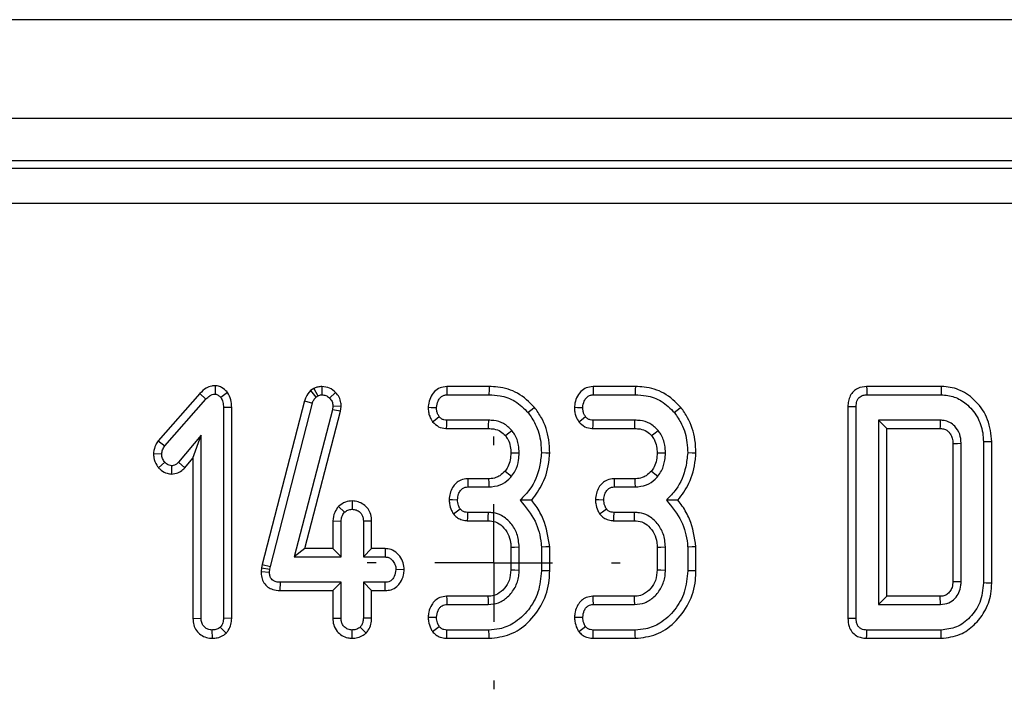
# Model space of a CAD drawing. Units: millimetres. Extents: x -117 to 664, y -32 to 370.
# Drawn here: x 216 to 227, y 182 to 189 of the extents above; entities that cross this region are included whole.
import ezdxf

# ---------------------------------------------------------------- set-up
doc = ezdxf.new("R2010")
doc.units = ezdxf.units.MM
doc.layers.add('FORMAT', color=7, linetype='Continuous')

# ---------------------------------------------------------------- blocks, each defined once
blk = doc.blocks.new('SW_CENTERMARKSYMBOL_21')
at = {"layer": 'FORMAT', "color": 0}
for p, q in [((0, 1.25), (0, 1.34375)), ((0, 0), (0, 0.625)), ((-1.25, 0), (-1.34375, 0)), ((0, 0), (-0.625, 0)), ((0, 0), (0, -0.625)), ((0, 0), (0.625, 0)), ((1.25, 0), (1.34375, 0)), ((0, -1.25), (0, -1.34375))]:
    blk.add_line(p, q, dxfattribs=at)

msp = doc.modelspace()

# ---------------------------------------------------------------- linework, layer by layer
at = {"color": 7, "linetype": 'Continuous', "lineweight": 25}
for p, q in [((283.840859, 189.066227), (34.090856, 189.066227)), ((283.840859, 188.016228), (34.090856, 188.016228)), ((258.586528, 187.566228), (159.713955, 187.566228)), ((159.793367, 187.486816), (258.507112, 187.486816)), ((258.507112, 187.113242), (159.793367, 187.113242)), ((218.506815, 185.174957), (218.50588, 185.086511)), ((219.640831, 185.166325), (219.64133, 185.078064)), ((221.416893, 185.166228), (220.967354, 185.166228)), ((222.97095, 185.166228), (222.521411, 185.166228)), ((226.219641, 185.166228), (225.428069, 185.166228)), ((218.344109, 185.091611), (217.902435, 184.589584)), ((218.344109, 185.091611), (218.408751, 185.031611)), ((218.638124, 185.103828), (218.568167, 185.049031)), ((219.556498, 185.145458), (219.519494, 185.122687)), ((219.519494, 185.122687), (219.57746, 185.054838)), ((219.556498, 185.145458), (219.598046, 185.067506)), ((219.57746, 185.054838), (219.598046, 185.067506)), ((219.786005, 185.104008), (219.722623, 185.042698)), ((220.969455, 185.078064), (221.415507, 185.078064)), ((222.523512, 185.078064), (222.969564, 185.078064)), ((225.429969, 185.078064), (226.218613, 185.078064)), ((217.972202, 184.535412), (218.408751, 185.031611)), ((219.454827, 185.012705), (219.007129, 183.273771)), ((219.092874, 183.253211), (219.539451, 184.987798)), ((219.454827, 185.012705), (219.539451, 184.987798)), ((219.757462, 184.956654), (219.752712, 184.919703)), ((219.845878, 184.952963), (219.757462, 184.956654)), ((219.839445, 184.90293), (219.845878, 184.952963)), ((225.22937, 184.953967), (225.317532, 184.952959)), ((225.22937, 184.953967), (225.22937, 182.702162)), ((225.317532, 182.70317), (225.317532, 184.952959)), ((218.682727, 184.945169), (218.594561, 184.943985)), ((218.594561, 184.943985), (218.594561, 182.702642)), ((218.682727, 182.700984), (218.682727, 184.945169)), ((219.752712, 184.919703), (219.34625, 183.355091)), ((219.460244, 183.443254), (219.839445, 184.90293)), ((219.839445, 184.90293), (219.752712, 184.919703)), ((221.412869, 184.807794), (220.96893, 184.807794)), ((222.966919, 184.807794), (222.522984, 184.807794)), ((226.212802, 184.807794), (225.554021, 184.807794)), ((225.554021, 184.807794), (225.554021, 182.848334)), ((225.642184, 184.719631), (225.554021, 184.807794)), ((218.358075, 184.648376), (218.117366, 184.361214)), ((218.269913, 184.405958), (218.358075, 184.648376)), ((218.358075, 182.702642), (218.358075, 184.648376)), ((220.965954, 184.719631), (221.411986, 184.719631)), ((222.520003, 184.719631), (222.96604, 184.719631)), ((225.642184, 182.936498), (225.642184, 184.719631)), ((225.642184, 184.719631), (226.210812, 184.719631)), ((217.902435, 184.589584), (217.972202, 184.535412)), ((226.344237, 184.561157), (226.344237, 183.095442)), ((226.4324, 183.093267), (226.4324, 184.562862)), ((226.668889, 184.57817), (226.668889, 183.077959)), ((226.757052, 183.076972), (226.757052, 184.579168)), ((217.851063, 184.453253), (217.939472, 184.449897)), ((217.905967, 184.303252), (217.972202, 184.361742)), ((218.045386, 184.235978), (218.045576, 184.324263)), ((218.183773, 184.303196), (218.117366, 184.361214)), ((218.183773, 184.303196), (218.269913, 184.405958)), ((218.269913, 184.405958), (218.269913, 182.701285)), ((221.41246, 184.186498), (221.190131, 184.186498)), ((222.966517, 184.186498), (222.744184, 184.186498)), ((221.192217, 184.098335), (221.413395, 184.098335)), ((222.74627, 184.098335), (222.967448, 184.098335)), ((219.963094, 183.950157), (219.962804, 183.861848)), ((219.815409, 183.890163), (219.879931, 183.82912)), ((221.409174, 183.828064), (221.190633, 183.828064)), ((222.963231, 183.828064), (222.74469, 183.828064)), ((219.756397, 183.737118), (219.844563, 183.735159)), ((219.756397, 183.737118), (219.756397, 183.443254)), ((219.844563, 183.355091), (219.844563, 183.735159)), ((220.169211, 183.736604), (220.081048, 183.735159)), ((220.081048, 183.735159), (220.081048, 183.355091)), ((220.169211, 183.443254), (220.169211, 183.736604)), ((221.188737, 183.7399), (221.406615, 183.7399)), ((222.742791, 183.7399), (222.960668, 183.7399)), ((219.460244, 183.443254), (219.34625, 183.355091)), ((219.756397, 183.443254), (219.460244, 183.443254)), ((219.756397, 183.443254), (219.844563, 183.355091)), ((220.169211, 183.443254), (220.081048, 183.355091)), ((220.314322, 183.443254), (220.169211, 183.443254)), ((220.314322, 183.443254), (220.311729, 183.355091)), ((221.648293, 183.458887), (221.648293, 183.217421)), ((221.736456, 183.215733), (221.736456, 183.460665)), ((221.972937, 183.459082), (221.972937, 183.207287)), ((222.061107, 183.206142), (222.061107, 183.462821)), ((223.202342, 183.458887), (223.202342, 183.217421)), ((223.290505, 183.215733), (223.290505, 183.460665)), ((223.526994, 183.459082), (223.526994, 183.207287)), ((223.615157, 183.206142), (223.615157, 183.462821)), ((219.34625, 183.355091), (219.844563, 183.355091)), ((220.081048, 183.355091), (220.311729, 183.355091)), ((218.999384, 183.238931), (218.99513, 183.198523)), ((218.99513, 183.198523), (219.083371, 183.194618)), ((219.007129, 183.273771), (218.999384, 183.238931)), ((218.999384, 183.238931), (219.086537, 183.224706)), ((219.007129, 183.273771), (219.092874, 183.253211)), ((219.083371, 183.194618), (219.086537, 183.224706)), ((219.086537, 183.224706), (219.092874, 183.253211)), ((220.5157, 183.217664), (220.427333, 183.219956)), ((219.198616, 182.996657), (219.199503, 183.084821)), ((219.844563, 183.084821), (219.199503, 183.084821)), ((219.756397, 182.996657), (219.844563, 183.084821)), ((219.844563, 182.704753), (219.844563, 183.084821)), ((220.311729, 183.084821), (220.081048, 183.084821)), ((220.081048, 183.084821), (220.081048, 182.704753)), ((220.169211, 182.996657), (220.081048, 183.084821)), ((220.313462, 182.996657), (220.311729, 183.084821)), ((219.198616, 182.996657), (219.756397, 182.996657)), ((219.756397, 182.996657), (219.756397, 182.703369)), ((220.169211, 182.996657), (220.313462, 182.996657)), ((220.169211, 182.703132), (220.169211, 182.996657)), ((221.404476, 182.936498), (220.965939, 182.936498)), ((222.95853, 182.936498), (222.519996, 182.936498)), ((225.642184, 182.936498), (225.554021, 182.848334)), ((226.210425, 182.936498), (225.642184, 182.936498)), ((226.212802, 182.848334), (226.210425, 182.936498)), ((220.967872, 182.848334), (221.407062, 182.848334)), ((222.521926, 182.848334), (222.961115, 182.848334)), ((225.554021, 182.848334), (226.212802, 182.848334)), ((218.269913, 182.701285), (218.358075, 182.702642)), ((218.682727, 182.700984), (218.594561, 182.702642)), ((219.756397, 182.703369), (219.844563, 182.704753)), ((220.169211, 182.703132), (220.081048, 182.704753)), ((225.22937, 182.702162), (225.317532, 182.70317)), ((218.476622, 182.489767), (218.47632, 182.578064)), ((218.623297, 182.545413), (218.56078, 182.608152)), ((219.9627, 182.48978), (219.962804, 182.578064)), ((220.109755, 182.545938), (220.047264, 182.60868)), ((221.415507, 182.578064), (220.969455, 182.578064)), ((222.969564, 182.578064), (222.523512, 182.578064)), ((226.218613, 182.578064), (225.429969, 182.578064)), ((220.967723, 182.4899), (221.417101, 182.4899)), ((222.521777, 182.4899), (222.971151, 182.4899)), ((225.428069, 182.4899), (226.219611, 182.4899))]:
    msp.add_line(p, q, dxfattribs=at)
at = {"color": 7, "linetype": 'Continuous', "lineweight": 25, "flags": 128}
for points in [[(220.967354, 185.166228), (220.968088, 185.135517), (220.969455, 185.078064)], [(221.416893, 185.166228), (221.41639, 185.134131), (221.415507, 185.078064)], [(222.521411, 185.166228), (222.522142, 185.135517), (222.523512, 185.078064)], [(222.97095, 185.166228), (222.970443, 185.134131), (222.969564, 185.078064)], [(225.428069, 185.166228), (225.428762, 185.134288), (225.429969, 185.078064)], [(226.219641, 185.166228), (226.219366, 185.142718), (226.218993, 185.11039), (226.218613, 185.078064)], [(220.769832, 184.946149), (220.800569, 184.945028), (220.858077, 184.942929)], [(220.816812, 184.79201), (220.844446, 184.813523), (220.886579, 184.846328)], [(221.901046, 184.944136), (221.876102, 184.923904), (221.832523, 184.888558)], [(222.323889, 184.946149), (222.354623, 184.945028), (222.412126, 184.942929)], [(222.370865, 184.79201), (222.398499, 184.813523), (222.440632, 184.846328)], [(223.455096, 184.944136), (223.430159, 184.923904), (223.38658, 184.888558)], [(220.965954, 184.719631), (220.967131, 184.754552), (220.96893, 184.807794)], [(221.411986, 184.719631), (221.412299, 184.750525), (221.412869, 184.807794)], [(222.520003, 184.719631), (222.521188, 184.754552), (222.522984, 184.807794)], [(222.96604, 184.719631), (222.966353, 184.750525), (222.966919, 184.807794)], [(221.589873, 184.644525), (221.614042, 184.663823), (221.658858, 184.69958)], [(223.143922, 184.644525), (223.168092, 184.663823), (223.212907, 184.69958)], [(226.344237, 184.561157), (226.35709, 184.561409), (226.394745, 184.562138), (226.4324, 184.562862)], [(226.757052, 184.579168), (226.733538, 184.578902), (226.701209, 184.578536), (226.668889, 184.57817)], [(221.648226, 184.46088), (221.696736, 184.460647), (221.736456, 184.460454)], [(222.061159, 184.458108), (222.021463, 184.459402), (221.972937, 184.460982)], [(223.202283, 184.46088), (223.250786, 184.460647), (223.290505, 184.460454)], [(223.615216, 184.458108), (223.57552, 184.459402), (223.526994, 184.460982)], [(221.587116, 184.267466), (221.622439, 184.238799), (221.655691, 184.211826)], [(223.141166, 184.267466), (223.176496, 184.238799), (223.209741, 184.211826)], [(221.190131, 184.186498), (221.190939, 184.152407), (221.192217, 184.098335)], [(221.41246, 184.186498), (221.412944, 184.141076), (221.413395, 184.098335)], [(222.744184, 184.186498), (222.744996, 184.152407), (222.74627, 184.098335)], [(222.966517, 184.186498), (222.967001, 184.141076), (222.967448, 184.098335)], [(220.992955, 183.964562), (221.027138, 183.964035), (221.081367, 183.9632)], [(222.547012, 183.964562), (222.581195, 183.964035), (222.63542, 183.9632)], [(221.037602, 183.811727), (221.066682, 183.833113), (221.109344, 183.864487)], [(221.188737, 183.7399), (221.189508, 183.775652), (221.190633, 183.828064)], [(221.406615, 183.7399), (221.407784, 183.780015), (221.409174, 183.828064)], [(222.591656, 183.811727), (222.620735, 183.833113), (222.663397, 183.864487)], [(222.742791, 183.7399), (222.743558, 183.775652), (222.74469, 183.828064)], [(222.960668, 183.7399), (222.961838, 183.780015), (222.963231, 183.828064)], [(221.648293, 183.458887), (221.688407, 183.459699), (221.736456, 183.460665)], [(222.061107, 183.462821), (222.021433, 183.461139), (221.972937, 183.459082)], [(223.202342, 183.458887), (223.242456, 183.459699), (223.290505, 183.460665)], [(223.615157, 183.462821), (223.575482, 183.461139), (223.526994, 183.459082)], [(221.648293, 183.217421), (221.689077, 183.216637), (221.736456, 183.215733)], [(222.061107, 183.206142), (222.030344, 183.206541), (221.972937, 183.207287)], [(223.202342, 183.217421), (223.243127, 183.216637), (223.290505, 183.215733)], [(223.615157, 183.206142), (223.584401, 183.206541), (223.526994, 183.207287)], [(226.344237, 183.095442), (226.356538, 183.095135), (226.394469, 183.094197), (226.4324, 183.093267)], [(226.757052, 183.076972), (226.729745, 183.077277), (226.699317, 183.077618), (226.668889, 183.077959)], [(220.965939, 182.936498), (220.966654, 182.903907), (220.967872, 182.848334)], [(221.404476, 182.936498), (221.405676, 182.895714), (221.407062, 182.848334)], [(222.519996, 182.936498), (222.520711, 182.903907), (222.521926, 182.848334)], [(222.95853, 182.936498), (222.959729, 182.895714), (222.961115, 182.848334)], [(220.769623, 182.713949), (220.802317, 182.713672), (220.858077, 182.713199)], [(222.323673, 182.713949), (222.356374, 182.713672), (222.412126, 182.713199)], [(220.815094, 182.561184), (220.843742, 182.582544), (220.886579, 182.614487)], [(220.967723, 182.4899), (220.96842, 182.525245), (220.969455, 182.578064)], [(221.417101, 182.4899), (221.416546, 182.520659), (221.415507, 182.578064)], [(222.369151, 182.561184), (222.397799, 182.582544), (222.440632, 182.614487)], [(222.521777, 182.4899), (222.522469, 182.525245), (222.523512, 182.578064)], [(222.971151, 182.4899), (222.970599, 182.520659), (222.969564, 182.578064)], [(225.428069, 182.4899), (225.428762, 182.521841), (225.429969, 182.578064)], [(226.219611, 182.4899), (226.219298, 182.517205), (226.218956, 182.547635), (226.218613, 182.578064)]]:
    msp.add_lwpolyline(points, dxfattribs=at)
at = {"color": 7, "linetype": 'Continuous', "lineweight": 25}
msp.add_arc((165.127655, 186.142016), 61.099716, 358.66604899, 358.74874394, dxfattribs=at)
for points, knots in [([(218.506815, 185.174957), (218.494465, 185.174154), (218.461699, 185.172025), (218.401706, 185.148417), (218.365572, 185.112778), (218.344109, 185.091611)], [0, 0, 0, 0, 0.197186117, 0.523155782, 1, 1, 1, 1]), ([(218.638124, 185.103828), (218.636484, 185.105456), (218.617081, 185.124713), (218.584657, 185.154761), (218.537957, 185.172401), (218.514339, 185.174339), (218.506815, 185.174957)], [0, 0, 0, 0, 0.045326204, 0.536081912, 0.852206317, 1, 1, 1, 1]), ([(219.640831, 185.166325), (219.625634, 185.165325), (219.598137, 185.163517), (219.570934, 185.152062), (219.558156, 185.146216), (219.556498, 185.145458)], [0, 0, 0, 0, 0.518077801, 0.937456028, 1, 1, 1, 1]), ([(219.786005, 185.104008), (219.766032, 185.121557), (219.724528, 185.158024), (219.66942, 185.16349), (219.640831, 185.166325)], [0, 0, 0, 0, 0.481224425, 1, 1, 1, 1]), ([(220.967354, 185.166228), (220.942753, 185.163456), (220.894551, 185.158026), (220.832604, 185.112644), (220.788911, 185.04893), (220.773517, 184.988834), (220.770543, 184.954384), (220.769832, 184.946149)], [0, 0, 0, 0, 0.224338959, 0.439541389, 0.681533591, 0.9238736, 1, 1, 1, 1]), ([(221.901046, 184.944136), (221.844503, 185.000012), (221.734846, 185.108376), (221.551862, 185.161096), (221.447616, 185.16506), (221.416893, 185.166228)], [0, 0, 0, 0, 0.428841891, 0.831667974, 1, 1, 1, 1]), ([(222.521411, 185.166228), (222.496808, 185.163457), (222.448606, 185.158027), (222.386657, 185.112644), (222.342966, 185.04893), (222.327566, 184.988834), (222.324599, 184.954384), (222.323889, 184.946149)], [0, 0, 0, 0, 0.2243479026, 0.4395481658, 0.6815379314, 0.9238755006, 1, 1, 1, 1]), ([(223.455096, 184.944136), (223.398555, 185.000013), (223.288902, 185.108378), (223.105919, 185.161096), (223.001673, 185.16506), (222.97095, 185.166228)], [0, 0, 0, 0, 0.4288359288, 0.8316662169, 1, 1, 1, 1]), ([(225.428069, 185.166228), (225.395648, 185.162756), (225.344184, 185.157245), (225.285347, 185.116346), (225.251582, 185.068667), (225.23168, 185.012895), (225.230129, 184.973343), (225.22937, 184.953967)], [0, 0, 0, 0, 0.29358135, 0.466012933, 0.638409489, 0.822862916, 1, 1, 1, 1]), ([(226.757052, 184.579168), (226.749143, 184.659528), (226.733545, 184.818014), (226.602057, 185.009103), (226.435804, 185.133472), (226.29897, 185.164582), (226.229491, 185.166024), (226.219641, 185.166228)], [0, 0, 0, 0, 0.271495055, 0.535440211, 0.762856438, 0.966381478, 1, 1, 1, 1]), ([(218.408751, 185.031611), (218.421378, 185.044313), (218.440842, 185.063893), (218.474534, 185.083849), (218.495098, 185.085595), (218.50588, 185.086511)], [0, 0, 0, 0, 0.467679679, 0.720885863, 1, 1, 1, 1]), ([(218.50588, 185.086511), (218.512635, 185.085494), (218.530479, 185.082808), (218.550364, 185.066334), (218.563212, 185.053847), (218.568167, 185.049031)], [0, 0, 0, 0, 0.2723370985, 0.7193611988, 1, 1, 1, 1]), ([(218.682727, 184.945169), (218.681581, 184.972671), (218.679232, 185.029026), (218.652044, 185.078499), (218.638124, 185.103828)], [0, 0, 0, 0, 0.488013676, 1, 1, 1, 1]), ([(219.519494, 185.122687), (219.500481, 185.100033), (219.472537, 185.066739), (219.459116, 185.025791), (219.454827, 185.012705)], [0, 0, 0, 0, 0.680437958, 1, 1, 1, 1]), ([(219.539451, 184.987798), (219.543443, 184.999872), (219.549524, 185.018263), (219.564447, 185.039669), (219.573102, 185.049759), (219.57746, 185.054838)], [0, 0, 0, 0, 0.486958605, 0.741734662, 1, 1, 1, 1]), ([(219.598046, 185.067506), (219.604737, 185.070565), (219.61492, 185.07522), (219.629822, 185.077459), (219.637478, 185.077861), (219.64133, 185.078064)], [0, 0, 0, 0, 0.487886544, 0.742381094, 1, 1, 1, 1]), ([(219.64133, 185.078064), (219.655411, 185.076902), (219.68376, 185.074562), (219.709385, 185.055901), (219.720983, 185.044333), (219.722623, 185.042698)], [0, 0, 0, 0, 0.458658566, 0.923444906, 1, 1, 1, 1]), ([(219.845878, 184.952963), (219.845315, 184.966278), (219.843855, 185.000781), (219.827385, 185.055581), (219.799746, 185.087928), (219.786005, 185.104008)], [0, 0, 0, 0, 0.240127844, 0.622239091, 1, 1, 1, 1]), ([(220.858077, 184.942929), (220.861331, 184.966936), (220.866533, 185.00531), (220.894828, 185.046471), (220.922898, 185.069321), (220.948844, 185.077222), (220.964513, 185.077862), (220.969455, 185.078064)], [0, 0, 0, 0, 0.369726771, 0.590979754, 0.756694789, 0.923253828, 1, 1, 1, 1]), ([(221.415507, 185.078064), (221.454805, 185.076191), (221.55043, 185.071634), (221.704332, 185.017816), (221.788492, 184.932955), (221.832523, 184.888558)], [0, 0, 0, 0, 0.249625338, 0.60741835, 1, 1, 1, 1]), ([(222.412126, 184.942929), (222.415385, 184.966935), (222.420592, 185.005307), (222.448881, 185.046472), (222.47695, 185.06932), (222.502897, 185.077223), (222.518567, 185.077862), (222.523512, 185.078064)], [0, 0, 0, 0, 0.369728941, 0.590967069, 0.75667912, 0.923216765, 1, 1, 1, 1]), ([(222.969564, 185.078064), (223.008862, 185.076191), (223.104485, 185.071635), (223.258384, 185.017812), (223.342547, 184.932955), (223.38658, 184.888558)], [0, 0, 0, 0, 0.24962605, 0.60740528, 1, 1, 1, 1]), ([(225.317532, 184.952959), (225.318493, 184.972891), (225.319966, 185.003465), (225.337629, 185.038986), (225.357156, 185.059704), (225.386024, 185.073731), (225.411269, 185.077299), (225.427645, 185.077969), (225.429969, 185.078064)], [0, 0, 0, 0, 0.307282443, 0.47134038, 0.607801358, 0.744067019, 0.963681166, 1, 1, 1, 1]), ([(226.218613, 185.078064), (226.266657, 185.073881), (226.363124, 185.065484), (226.499882, 184.981258), (226.609824, 184.850461), (226.663116, 184.702958), (226.667393, 184.610506), (226.668889, 184.57817)], [0, 0, 0, 0, 0.191921212, 0.385361751, 0.627817552, 0.8698242, 1, 1, 1, 1]), ([(218.568167, 185.049031), (218.576271, 185.033383), (218.588782, 185.009224), (218.593711, 184.972674), (218.594276, 184.953593), (218.594561, 184.943985)], [0, 0, 0, 0, 0.477224602, 0.736770481, 1, 1, 1, 1]), ([(219.722623, 185.042698), (219.73233, 185.03145), (219.751873, 185.008806), (219.756639, 184.976063), (219.757363, 184.958989), (219.757462, 184.956654)], [0, 0, 0, 0, 0.460007601, 0.926169642, 1, 1, 1, 1]), ([(220.769832, 184.946149), (220.770412, 184.929763), (220.771561, 184.897258), (220.785464, 184.843798), (220.805329, 184.81098), (220.816812, 184.79201)], [0, 0, 0, 0, 0.300185193, 0.595489508, 1, 1, 1, 1]), ([(220.886579, 184.846328), (220.880665, 184.855984), (220.868884, 184.875219), (220.859643, 184.908527), (220.858605, 184.931325), (220.858077, 184.942929)], [0, 0, 0, 0, 0.331111769, 0.659577407, 1, 1, 1, 1]), ([(220.96893, 184.807794), (220.958401, 184.808601), (220.937212, 184.810226), (220.907773, 184.823561), (220.893524, 184.838868), (220.886579, 184.846328)], [0, 0, 0, 0, 0.336165129, 0.676475925, 1, 1, 1, 1]), ([(221.832523, 184.888558), (221.859573, 184.849226), (221.925328, 184.753615), (221.967192, 184.602684), (221.971443, 184.497839), (221.972937, 184.460982)], [0, 0, 0, 0, 0.311858775, 0.758096928, 1, 1, 1, 1]), ([(222.061159, 184.458108), (222.059072, 184.505922), (222.053404, 184.635807), (221.998684, 184.805815), (221.92615, 184.908572), (221.901046, 184.944136)], [0, 0, 0, 0, 0.275867166, 0.749382222, 1, 1, 1, 1]), ([(222.323889, 184.946149), (222.324467, 184.929763), (222.325614, 184.897257), (222.339517, 184.843798), (222.359382, 184.81098), (222.370865, 184.79201)], [0, 0, 0, 0, 0.300184042, 0.595488842, 1, 1, 1, 1]), ([(222.440632, 184.846328), (222.434718, 184.855984), (222.422937, 184.875219), (222.413697, 184.908527), (222.412656, 184.931325), (222.412126, 184.942929)], [0, 0, 0, 0, 0.331110757, 0.659575391, 1, 1, 1, 1]), ([(222.522984, 184.807794), (222.512455, 184.808601), (222.491267, 184.810227), (222.461827, 184.82356), (222.447577, 184.838868), (222.440632, 184.846328)], [0, 0, 0, 0, 0.336126927, 0.676474851, 1, 1, 1, 1]), ([(223.38658, 184.888558), (223.413627, 184.849226), (223.479375, 184.753611), (223.52125, 184.602685), (223.5255, 184.497839), (223.526994, 184.460982)], [0, 0, 0, 0, 0.311851427, 0.758095957, 1, 1, 1, 1]), ([(223.615216, 184.458108), (223.613126, 184.505922), (223.60745, 184.635806), (223.552735, 184.805815), (223.4802, 184.908572), (223.455096, 184.944136)], [0, 0, 0, 0, 0.275867965, 0.749382498, 1, 1, 1, 1]), ([(220.816812, 184.79201), (220.836803, 184.772127), (220.875452, 184.733687), (220.933664, 184.721619), (220.962669, 184.719833), (220.965954, 184.719631)], [0, 0, 0, 0, 0.487207073, 0.941931416, 1, 1, 1, 1]), ([(221.658858, 184.69958), (221.630867, 184.727011), (221.576945, 184.779856), (221.484392, 184.805248), (221.430782, 184.807156), (221.412869, 184.807794)], [0, 0, 0, 0, 0.4181864202, 0.8056047068, 1, 1, 1, 1]), ([(222.370865, 184.79201), (222.390857, 184.772127), (222.429506, 184.73369), (222.487716, 184.721619), (222.516719, 184.719833), (222.520003, 184.719631)], [0, 0, 0, 0, 0.487236418, 0.941929941, 1, 1, 1, 1]), ([(223.212907, 184.69958), (223.184916, 184.727011), (223.130996, 184.779854), (223.038444, 184.805249), (222.984834, 184.807156), (222.966919, 184.807794)], [0, 0, 0, 0, 0.418185954, 0.805578088, 1, 1, 1, 1]), ([(226.4324, 184.562862), (226.429787, 184.595877), (226.424526, 184.662367), (226.374324, 184.739332), (226.325966, 184.778221), (226.281962, 184.798976), (226.248432, 184.806381), (226.220368, 184.807494), (226.212802, 184.807794)], [0, 0, 0, 0, 0.267971336, 0.539676466, 0.724092458, 0.76964307, 0.937892123, 1, 1, 1, 1]), ([(221.411986, 184.719631), (221.43013, 184.718854), (221.474322, 184.716961), (221.540043, 184.695345), (221.574191, 184.660519), (221.589873, 184.644525)], [0, 0, 0, 0, 0.273601609, 0.666419665, 1, 1, 1, 1]), ([(221.589873, 184.644525), (221.599099, 184.631752), (221.62414, 184.597087), (221.645271, 184.53336), (221.647298, 184.483639), (221.648226, 184.46088)], [0, 0, 0, 0, 0.240343135, 0.652281557, 1, 1, 1, 1]), ([(221.736456, 184.460454), (221.735303, 184.487994), (221.732432, 184.55659), (221.702607, 184.639368), (221.668665, 184.686082), (221.658858, 184.69958)], [0, 0, 0, 0, 0.322933353, 0.804358687, 1, 1, 1, 1]), ([(222.96604, 184.719631), (222.984184, 184.718854), (223.028377, 184.716961), (223.094099, 184.695347), (223.128243, 184.660519), (223.143922, 184.644525)], [0, 0, 0, 0, 0.273622812, 0.66644457, 1, 1, 1, 1]), ([(223.143922, 184.644525), (223.153152, 184.631753), (223.1782, 184.597091), (223.199316, 184.533358), (223.201351, 184.483638), (223.202283, 184.46088)], [0, 0, 0, 0, 0.240361347, 0.652282475, 1, 1, 1, 1]), ([(223.290505, 184.460454), (223.289352, 184.487994), (223.286479, 184.556588), (223.256668, 184.639373), (223.222718, 184.686082), (223.212907, 184.69958)], [0, 0, 0, 0, 0.32293128, 0.804343475, 1, 1, 1, 1]), ([(226.210812, 184.719631), (226.226336, 184.718791), (226.248004, 184.717619), (226.277561, 184.703772), (226.298404, 184.686347), (226.322049, 184.657112), (226.341964, 184.615317), (226.343455, 184.579784), (226.344237, 184.561157)], [0, 0, 0, 0, 0.197970855, 0.276332238, 0.417368155, 0.544544879, 0.761246108, 1, 1, 1, 1]), ([(217.902435, 184.589584), (217.89253, 184.575272), (217.866893, 184.53823), (217.855253, 184.489064), (217.851562, 184.457511), (217.851063, 184.453253)], [0, 0, 0, 0, 0.352606656, 0.912630426, 1, 1, 1, 1]), ([(217.939472, 184.449897), (217.94129, 184.464808), (217.944083, 184.487717), (217.958545, 184.515432), (217.96762, 184.528708), (217.972202, 184.535412)], [0, 0, 0, 0, 0.479946613, 0.737390041, 1, 1, 1, 1]), ([(217.851063, 184.453253), (217.851763, 184.438778), (217.853824, 184.396121), (217.874647, 184.343848), (217.898909, 184.312399), (217.905967, 184.303252)], [0, 0, 0, 0, 0.266986533, 0.786779386, 1, 1, 1, 1]), ([(217.972202, 184.361742), (217.963481, 184.374171), (217.949972, 184.393423), (217.940775, 184.424434), (217.939912, 184.441305), (217.939472, 184.449897)], [0, 0, 0, 0, 0.471956139, 0.731082433, 1, 1, 1, 1]), ([(221.648226, 184.46088), (221.646965, 184.435897), (221.644377, 184.384592), (221.622927, 184.317527), (221.597339, 184.281758), (221.587116, 184.267466)], [0, 0, 0, 0, 0.3630080619, 0.7454891851, 1, 1, 1, 1]), ([(221.655691, 184.211826), (221.669545, 184.231324), (221.705846, 184.282417), (221.73208, 184.369595), (221.735197, 184.434323), (221.736456, 184.460454)], [0, 0, 0, 0, 0.268996405, 0.7048807, 1, 1, 1, 1]), ([(221.972937, 184.460982), (221.967529, 184.411622), (221.952658, 184.275891), (221.87972, 184.094329), (221.782658, 183.994571), (221.746484, 183.957393)], [0, 0, 0, 0, 0.263892082, 0.72566088, 1, 1, 1, 1]), ([(221.869709, 183.956836), (221.912317, 184.01498), (222.006878, 184.144021), (222.050247, 184.32586), (222.059287, 184.43542), (222.061159, 184.458108)], [0, 0, 0, 0, 0.394048557, 0.874519819, 1, 1, 1, 1]), ([(223.202283, 184.46088), (223.201018, 184.435898), (223.198422, 184.384594), (223.176987, 184.317523), (223.151392, 184.281758), (223.141166, 184.267466)], [0, 0, 0, 0, 0.363007236, 0.7454723636, 1, 1, 1, 1]), ([(223.209741, 184.211826), (223.223594, 184.231324), (223.259896, 184.282417), (223.28613, 184.369595), (223.289247, 184.434323), (223.290505, 184.460454)], [0, 0, 0, 0, 0.268996405, 0.7048807, 1, 1, 1, 1]), ([(223.526994, 184.460982), (223.521583, 184.411623), (223.506703, 184.275893), (223.433778, 184.094328), (223.336715, 183.994571), (223.300541, 183.957393)], [0, 0, 0, 0, 0.263894836, 0.725659971, 1, 1, 1, 1]), ([(223.423766, 183.956836), (223.466374, 184.01498), (223.560935, 184.144021), (223.604304, 184.32586), (223.613344, 184.43542), (223.615216, 184.458108)], [0, 0, 0, 0, 0.394048557, 0.874519819, 1, 1, 1, 1]), ([(218.045576, 184.324263), (218.036154, 184.325348), (218.012958, 184.328018), (217.989046, 184.345097), (217.975761, 184.358226), (217.972202, 184.361742)], [0, 0, 0, 0, 0.333673177, 0.821500453, 1, 1, 1, 1]), ([(218.117366, 184.361214), (218.108374, 184.352116), (218.092684, 184.33624), (218.066209, 184.325265), (218.051156, 184.324534), (218.045576, 184.324263)], [0, 0, 0, 0, 0.457928908, 0.799046999, 1, 1, 1, 1]), ([(217.905967, 184.303252), (217.914982, 184.29442), (217.940767, 184.26916), (217.9882, 184.241291), (218.028585, 184.237539), (218.045386, 184.235978)], [0, 0, 0, 0, 0.238944008, 0.683376179, 1, 1, 1, 1]), ([(218.045386, 184.235978), (218.067441, 184.238462), (218.111143, 184.243384), (218.156662, 184.273818), (218.177508, 184.296407), (218.183773, 184.303196)], [0, 0, 0, 0, 0.416103846, 0.824525683, 1, 1, 1, 1]), ([(221.587116, 184.267466), (221.569888, 184.249731), (221.541564, 184.220575), (221.483939, 184.193493), (221.442012, 184.187049), (221.416003, 184.186564), (221.41246, 184.186498)], [0, 0, 0, 0, 0.3694901495, 0.6074495106, 0.946518993, 1, 1, 1, 1]), ([(223.141166, 184.267466), (223.123937, 184.249731), (223.095614, 184.220575), (223.037988, 184.193493), (222.996064, 184.187049), (222.970057, 184.186564), (222.966517, 184.186498)], [0, 0, 0, 0, 0.369503989, 0.607472263, 0.946554446, 1, 1, 1, 1]), ([(221.190131, 184.186498), (221.164739, 184.183751), (221.119451, 184.178851), (221.06391, 184.141943), (221.025595, 184.092037), (220.999268, 184.031661), (220.99503, 183.986617), (220.992955, 183.964562)], [0, 0, 0, 0, 0.229664281, 0.409638882, 0.58928056, 0.798905448, 1, 1, 1, 1]), ([(221.413395, 184.098335), (221.45468, 184.102335), (221.533577, 184.10998), (221.612341, 184.164123), (221.646526, 184.201741), (221.655691, 184.211826)], [0, 0, 0, 0, 0.445487282, 0.851329212, 1, 1, 1, 1]), ([(222.744184, 184.186498), (222.718792, 184.183751), (222.673504, 184.178852), (222.617967, 184.14194), (222.579647, 184.092039), (222.553321, 184.031662), (222.549085, 183.986617), (222.547012, 183.964562)], [0, 0, 0, 0, 0.229665225, 0.409631044, 0.589280517, 0.798906266, 1, 1, 1, 1]), ([(222.967448, 184.098335), (223.008732, 184.102335), (223.087628, 184.109981), (223.166391, 184.164123), (223.200575, 184.201741), (223.209741, 184.211826)], [0, 0, 0, 0, 0.44547991, 0.851327235, 1, 1, 1, 1]), ([(221.081367, 183.9632), (221.083729, 183.983992), (221.087635, 184.018382), (221.109684, 184.058116), (221.133579, 184.083401), (221.162194, 184.096706), (221.182445, 184.097805), (221.192217, 184.098335)], [0, 0, 0, 0, 0.31938668, 0.528250989, 0.688777754, 0.849836318, 1, 1, 1, 1]), ([(222.63542, 183.9632), (222.637782, 183.983992), (222.641688, 184.018382), (222.663738, 184.058114), (222.687629, 184.083402), (222.716245, 184.096706), (222.736497, 184.097805), (222.74627, 184.098335)], [0, 0, 0, 0, 0.319384923, 0.528248082, 0.688760431, 0.849818109, 1, 1, 1, 1]), ([(219.963094, 183.950157), (219.938162, 183.948009), (219.883071, 183.943262), (219.839346, 183.908948), (219.815409, 183.890163)], [0, 0, 0, 0, 0.452557086, 1, 1, 1, 1]), ([(220.169211, 183.736604), (220.16766, 183.760173), (220.16466, 183.805766), (220.133918, 183.867796), (220.085981, 183.913336), (220.027472, 183.944426), (219.984475, 183.948254), (219.963094, 183.950157)], [0, 0, 0, 0, 0.21296653, 0.411985276, 0.611209367, 0.806667614, 1, 1, 1, 1]), ([(220.992955, 183.964562), (220.993682, 183.950502), (220.99576, 183.91031), (221.011953, 183.858085), (221.031105, 183.823471), (221.037602, 183.811727)], [0, 0, 0, 0, 0.262248691, 0.749693723, 1, 1, 1, 1]), ([(221.109344, 183.864487), (221.102491, 183.877071), (221.090816, 183.898508), (221.083115, 183.932578), (221.081955, 183.952897), (221.081367, 183.9632)], [0, 0, 0, 0, 0.412006384, 0.701862064, 1, 1, 1, 1]), ([(221.746484, 183.957393), (221.805816, 183.886444), (221.918234, 183.752017), (221.964083, 183.565688), (221.971892, 183.471665), (221.972937, 183.459082)], [0, 0, 0, 0, 0.49189749, 0.932003248, 1, 1, 1, 1]), ([(221.869709, 183.956836), (221.851919, 183.956985), (221.812395, 183.957316), (221.769869, 183.957366), (221.746484, 183.957393)], [0, 0, 0, 0, 0.450118089, 1, 1, 1, 1]), ([(222.061107, 183.462821), (222.045198, 183.562871), (222.020883, 183.715782), (221.933579, 183.874639), (221.88538, 183.936668), (221.869709, 183.956836)], [0, 0, 0, 0, 0.560886182, 0.857232146, 1, 1, 1, 1]), ([(222.547012, 183.964562), (222.547739, 183.950502), (222.549818, 183.91031), (222.566006, 183.858084), (222.585158, 183.823471), (222.591656, 183.811727)], [0, 0, 0, 0, 0.262250439, 0.749692054, 1, 1, 1, 1]), ([(222.663397, 183.864487), (222.656542, 183.877071), (222.644864, 183.898507), (222.637169, 183.932579), (222.636009, 183.952897), (222.63542, 183.9632)], [0, 0, 0, 0, 0.412018877, 0.701864198, 1, 1, 1, 1]), ([(223.300541, 183.957393), (223.359873, 183.886444), (223.472291, 183.752017), (223.51814, 183.565688), (223.525949, 183.471665), (223.526994, 183.459082)], [0, 0, 0, 0, 0.49189749, 0.932003248, 1, 1, 1, 1]), ([(223.423766, 183.956836), (223.405976, 183.956985), (223.366452, 183.957316), (223.323926, 183.957366), (223.300541, 183.957393)], [0, 0, 0, 0, 0.450118089, 1, 1, 1, 1]), ([(223.615157, 183.462821), (223.599248, 183.562872), (223.574935, 183.715783), (223.487627, 183.874636), (223.439434, 183.936668), (223.423766, 183.956836)], [0, 0, 0, 0, 0.560890852, 0.857239282, 1, 1, 1, 1]), ([(219.815409, 183.890163), (219.8008, 183.870364), (219.767341, 183.825018), (219.76034, 183.768793), (219.756397, 183.737118)], [0, 0, 0, 0, 0.436643734, 1, 1, 1, 1]), ([(219.844563, 183.735159), (219.84612, 183.751302), (219.848539, 183.776385), (219.863898, 183.807242), (219.87454, 183.821763), (219.879931, 183.82912)], [0, 0, 0, 0, 0.471166845, 0.732085839, 1, 1, 1, 1]), ([(219.879931, 183.82912), (219.891218, 183.838083), (219.913962, 183.856144), (219.945048, 183.860919), (219.961113, 183.861759), (219.962804, 183.861848)], [0, 0, 0, 0, 0.468501736, 0.944059383, 1, 1, 1, 1]), ([(219.962804, 183.861848), (219.977654, 183.860277), (220.00746, 183.857124), (220.043477, 183.834115), (220.067845, 183.804206), (220.079769, 183.770452), (220.080619, 183.74699), (220.081048, 183.735159)], [0, 0, 0, 0, 0.228394141, 0.458395651, 0.638172357, 0.817545994, 1, 1, 1, 1]), ([(221.037602, 183.811727), (221.04878, 183.80016), (221.071685, 183.77646), (221.118518, 183.749428), (221.159885, 183.740946), (221.184478, 183.740055), (221.188737, 183.7399)], [0, 0, 0, 0, 0.278974099, 0.571649441, 0.925811019, 1, 1, 1, 1]), ([(221.190633, 183.828064), (221.179849, 183.828696), (221.158147, 183.829967), (221.129769, 183.843928), (221.115719, 183.85807), (221.109344, 183.864487)], [0, 0, 0, 0, 0.350487958, 0.70529319, 1, 1, 1, 1]), ([(221.736456, 183.460665), (221.732175, 183.508427), (221.724037, 183.599243), (221.65353, 183.715934), (221.564008, 183.7953), (221.474949, 183.824594), (221.426267, 183.827162), (221.409174, 183.828064)], [0, 0, 0, 0, 0.260899369, 0.496089391, 0.731638046, 0.90577133, 1, 1, 1, 1]), ([(222.591656, 183.811727), (222.602833, 183.80016), (222.625738, 183.776459), (222.672574, 183.74943), (222.713939, 183.740946), (222.738531, 183.740055), (222.742791, 183.7399)], [0, 0, 0, 0, 0.278974763, 0.57166953, 0.925810842, 1, 1, 1, 1]), ([(222.74469, 183.828064), (222.733905, 183.828695), (222.712202, 183.829966), (222.683822, 183.843928), (222.669772, 183.85807), (222.663397, 183.864487)], [0, 0, 0, 0, 0.3505140985, 0.7053050504, 1, 1, 1, 1]), ([(223.290505, 183.460665), (223.286225, 183.508427), (223.278087, 183.599242), (223.207579, 183.715934), (223.118059, 183.795298), (223.029004, 183.824594), (222.980324, 183.827162), (222.963231, 183.828064)], [0, 0, 0, 0, 0.260902759, 0.496095838, 0.731647553, 0.905770105, 1, 1, 1, 1]), ([(221.406615, 183.7399), (221.433957, 183.737814), (221.489992, 183.733538), (221.564499, 183.680033), (221.621174, 183.604293), (221.6461, 183.524243), (221.647739, 183.475395), (221.648293, 183.458887)], [0, 0, 0, 0, 0.196754106, 0.403215669, 0.643665003, 0.879580096, 1, 1, 1, 1]), ([(222.960668, 183.7399), (222.988012, 183.737814), (223.044048, 183.733539), (223.118556, 183.680033), (223.17523, 183.604293), (223.200161, 183.524244), (223.201791, 183.475395), (223.202342, 183.458887)], [0, 0, 0, 0, 0.196761515, 0.403221472, 0.643668936, 0.879582194, 1, 1, 1, 1]), ([(220.5157, 183.217664), (220.513607, 183.242936), (220.509298, 183.294966), (220.470125, 183.365273), (220.413277, 183.4194), (220.355755, 183.440768), (220.323081, 183.442729), (220.314322, 183.443254)], [0, 0, 0, 0, 0.226240557, 0.46577146, 0.705369451, 0.921021542, 1, 1, 1, 1]), ([(220.311729, 183.355091), (220.324366, 183.353721), (220.349722, 183.350972), (220.386033, 183.325817), (220.414612, 183.287225), (220.426164, 183.247806), (220.427104, 183.225392), (220.427333, 183.219956)], [0, 0, 0, 0, 0.192179126, 0.385613084, 0.655996675, 0.9165691, 1, 1, 1, 1]), ([(218.99513, 183.198523), (218.996034, 183.178111), (218.997857, 183.13695), (219.022045, 183.078501), (219.06399, 183.033124), (219.123566, 183.003227), (219.170131, 182.997182), (219.197242, 182.996683), (219.198616, 182.996657)], [0, 0, 0, 0, 0.188391108, 0.379897696, 0.572656997, 0.748573181, 0.987254062, 1, 1, 1, 1]), ([(219.199503, 183.084821), (219.184069, 183.085605), (219.157664, 183.086947), (219.124192, 183.100772), (219.10219, 183.121072), (219.088012, 183.149609), (219.083604, 183.175089), (219.08341, 183.191344), (219.083371, 183.194618)], [0, 0, 0, 0, 0.2521012543, 0.4312930376, 0.5821091984, 0.7330695573, 0.9462311213, 1, 1, 1, 1]), ([(220.427333, 183.219956), (220.42352, 183.195384), (220.41771, 183.157946), (220.391989, 183.117009), (220.366393, 183.096226), (220.339203, 183.085918), (220.320554, 183.085173), (220.311729, 183.084821)], [0, 0, 0, 0, 0.372924115, 0.568172471, 0.717870049, 0.866507552, 1, 1, 1, 1]), ([(220.313462, 182.996657), (220.334551, 182.998417), (220.378438, 183.002078), (220.436854, 183.034496), (220.482168, 183.090689), (220.509533, 183.15339), (220.513963, 183.199562), (220.5157, 183.217664)], [0, 0, 0, 0, 0.190014062, 0.395426781, 0.581755678, 0.836033468, 1, 1, 1, 1]), ([(221.648293, 183.217421), (221.645113, 183.17901), (221.639215, 183.107769), (221.583431, 183.018172), (221.515385, 182.95761), (221.449351, 182.938732), (221.414991, 182.937021), (221.404476, 182.936498)], [0, 0, 0, 0, 0.2765471154, 0.5129025707, 0.7494116741, 0.9233129174, 1, 1, 1, 1]), ([(221.407062, 182.848334), (221.445063, 182.851993), (221.5215, 182.859352), (221.622311, 182.929056), (221.698646, 183.026981), (221.733305, 183.130463), (221.735657, 183.19412), (221.736456, 183.215733)], [0, 0, 0, 0, 0.206716815, 0.415797122, 0.650435365, 0.881311661, 1, 1, 1, 1]), ([(221.972937, 183.207287), (221.96624, 183.130082), (221.953353, 182.981521), (221.842195, 182.786817), (221.69737, 182.651364), (221.544607, 182.585641), (221.453132, 182.580272), (221.415507, 182.578064)], [0, 0, 0, 0, 0.247648059, 0.47652974, 0.705271101, 0.878770795, 1, 1, 1, 1]), ([(221.417101, 182.4899), (221.492719, 182.498047), (221.644687, 182.514419), (221.844276, 182.65548), (221.995075, 182.854393), (222.056132, 183.054792), (222.060022, 183.173147), (222.061107, 183.206142)], [0, 0, 0, 0, 0.211439209, 0.424926309, 0.666061109, 0.906905031, 1, 1, 1, 1]), ([(223.202342, 183.217421), (223.199162, 183.17901), (223.193263, 183.107772), (223.137489, 183.01817), (223.069441, 182.957609), (223.003405, 182.938732), (222.969044, 182.937021), (222.95853, 182.936498)], [0, 0, 0, 0, 0.276547264, 0.512893642, 0.749402872, 0.923312876, 1, 1, 1, 1]), ([(222.961115, 182.848334), (222.999114, 182.851993), (223.075551, 182.859354), (223.176369, 182.929051), (223.252691, 183.026985), (223.287368, 183.130461), (223.28971, 183.19412), (223.290505, 183.215733)], [0, 0, 0, 0, 0.20671016, 0.415802019, 0.650431968, 0.881312577, 1, 1, 1, 1]), ([(223.526994, 183.207287), (223.520297, 183.130082), (223.50741, 182.981521), (223.396252, 182.786817), (223.251427, 182.651364), (223.098664, 182.585641), (223.007189, 182.580272), (222.969564, 182.578064)], [0, 0, 0, 0, 0.247648059, 0.47652974, 0.705271101, 0.878770795, 1, 1, 1, 1]), ([(222.971151, 182.4899), (223.046771, 182.498046), (223.198741, 182.514415), (223.398326, 182.655485), (223.549132, 182.85439), (223.610194, 183.054791), (223.614075, 183.173147), (223.615157, 183.206142)], [0, 0, 0, 0, 0.211445067, 0.424925278, 0.666063124, 0.906905884, 1, 1, 1, 1]), ([(226.344237, 183.095442), (226.343192, 183.073209), (226.341395, 183.034972), (226.318927, 182.993771), (226.292815, 182.964375), (226.260602, 182.940965), (226.227995, 182.93745), (226.211874, 182.936576), (226.210425, 182.936498)], [0, 0, 0, 0, 0.283300803, 0.487230601, 0.588033149, 0.791639163, 0.981267144, 1, 1, 1, 1]), ([(226.212802, 182.848334), (226.24366, 182.851874), (226.300965, 182.858447), (226.367714, 182.910571), (226.413203, 182.975044), (226.429995, 183.039703), (226.431797, 183.079839), (226.4324, 183.093267)], [0, 0, 0, 0, 0.249960442, 0.464195331, 0.670239464, 0.889672618, 1, 1, 1, 1]), ([(226.668889, 183.077959), (226.661745, 183.006824), (226.648225, 182.872201), (226.535712, 182.710161), (226.390732, 182.597093), (226.274894, 182.584286), (226.218613, 182.578064)], [0, 0, 0, 0, 0.2840034457, 0.537479578, 0.7752773938, 1, 1, 1, 1]), ([(226.219611, 182.4899), (226.289277, 182.497938), (226.419456, 182.512957), (226.57564, 182.626978), (226.69161, 182.7743), (226.749972, 182.932896), (226.755188, 183.039056), (226.757052, 183.076972)], [0, 0, 0, 0, 0.2352055429, 0.4395116262, 0.6381366384, 0.8707597597, 1, 1, 1, 1]), ([(220.965939, 182.936498), (220.941066, 182.933818), (220.896538, 182.92902), (220.841335, 182.893233), (220.80038, 182.839623), (220.775076, 182.777731), (220.771161, 182.731928), (220.769623, 182.713949)], [0, 0, 0, 0, 0.225333992, 0.403407639, 0.581518399, 0.835733023, 1, 1, 1, 1]), ([(222.519996, 182.936498), (222.495124, 182.933817), (222.450594, 182.929018), (222.395385, 182.893237), (222.354433, 182.839622), (222.329137, 182.77773), (222.325213, 182.731928), (222.323673, 182.713949)], [0, 0, 0, 0, 0.225331576, 0.403422466, 0.581524248, 0.835731952, 1, 1, 1, 1]), ([(220.858077, 182.713199), (220.86152, 182.737715), (220.866753, 182.774963), (220.89148, 182.81582), (220.915963, 182.836947), (220.941997, 182.847214), (220.959739, 182.847982), (220.967872, 182.848334)], [0, 0, 0, 0, 0.379393801, 0.576437265, 0.725622856, 0.874225268, 1, 1, 1, 1]), ([(222.412126, 182.713199), (222.415571, 182.737715), (222.420804, 182.774965), (222.445537, 182.815818), (222.470017, 182.836948), (222.496051, 182.847214), (222.513793, 182.847982), (222.521926, 182.848334)], [0, 0, 0, 0, 0.379398216, 0.576451918, 0.725622811, 0.874225247, 1, 1, 1, 1]), ([(218.269913, 182.701285), (218.271602, 182.677803), (218.274864, 182.63246), (218.304979, 182.570597), (218.352852, 182.524729), (218.412274, 182.495325), (218.455353, 182.491604), (218.476622, 182.489767)], [0, 0, 0, 0, 0.212706975, 0.41073807, 0.609295904, 0.807105885, 1, 1, 1, 1]), ([(218.47632, 182.578064), (218.460136, 182.579831), (218.430885, 182.583024), (218.393911, 182.605644), (218.368588, 182.637755), (218.358981, 182.672485), (218.358318, 182.694545), (218.358075, 182.702642)], [0, 0, 0, 0, 0.2505885879, 0.4529170892, 0.6563035601, 0.8738599623, 1, 1, 1, 1]), ([(218.594561, 182.702642), (218.593453, 182.686525), (218.591733, 182.661511), (218.578178, 182.629529), (218.566675, 182.615396), (218.56078, 182.608152)], [0, 0, 0, 0, 0.4689241486, 0.7278186729, 1, 1, 1, 1]), ([(218.623297, 182.545413), (218.631159, 182.554813), (218.653998, 182.582124), (218.67817, 182.635277), (218.68126, 182.679826), (218.682727, 182.700984)], [0, 0, 0, 0, 0.2160525621, 0.627683371, 1, 1, 1, 1]), ([(219.756397, 182.703369), (219.758053, 182.679524), (219.761533, 182.629444), (219.796619, 182.563222), (219.851538, 182.517453), (219.908448, 182.493335), (219.946654, 182.490832), (219.9627, 182.48978)], [0, 0, 0, 0, 0.215279982, 0.452142627, 0.654238686, 0.854791893, 1, 1, 1, 1]), ([(219.962804, 182.578064), (219.947463, 182.579639), (219.916635, 182.582805), (219.877776, 182.607618), (219.854375, 182.641745), (219.845468, 182.675224), (219.84484, 182.695732), (219.844563, 182.704753)], [0, 0, 0, 0, 0.235619026, 0.4734609101, 0.6836814653, 0.860855569, 1, 1, 1, 1]), ([(220.081048, 182.704753), (220.079919, 182.688397), (220.078168, 182.663044), (220.064932, 182.630367), (220.053255, 182.616035), (220.047264, 182.60868)], [0, 0, 0, 0, 0.469492177, 0.727798044, 1, 1, 1, 1]), ([(220.109755, 182.545938), (220.117759, 182.555477), (220.140942, 182.583108), (220.164695, 182.637062), (220.167761, 182.681916), (220.169211, 182.703132)], [0, 0, 0, 0, 0.217428626, 0.629840722, 1, 1, 1, 1]), ([(220.769623, 182.713949), (220.770538, 182.699498), (220.773131, 182.658559), (220.790117, 182.606612), (220.808989, 182.572288), (220.815094, 182.561184)], [0, 0, 0, 0, 0.269558464, 0.763699258, 1, 1, 1, 1]), ([(220.886579, 182.614487), (220.87957, 182.627451), (220.867847, 182.649134), (220.860174, 182.683202), (220.858781, 182.703119), (220.858077, 182.713199)], [0, 0, 0, 0, 0.4234193261, 0.7081748919, 1, 1, 1, 1]), ([(222.323673, 182.713949), (222.324591, 182.699499), (222.327193, 182.65856), (222.344168, 182.60661), (222.363044, 182.572288), (222.369151, 182.561184)], [0, 0, 0, 0, 0.269560587, 0.76369044, 1, 1, 1, 1]), ([(222.440632, 182.614487), (222.433624, 182.627451), (222.421904, 182.649134), (222.414233, 182.683202), (222.412834, 182.703119), (222.412126, 182.713199)], [0, 0, 0, 0, 0.423407595, 0.708165571, 1, 1, 1, 1]), ([(225.22937, 182.702162), (225.231353, 182.672891), (225.234789, 182.62218), (225.269199, 182.557173), (225.315931, 182.515761), (225.371683, 182.493796), (225.409114, 182.49121), (225.428069, 182.4899)], [0, 0, 0, 0, 0.266092737, 0.460992706, 0.65736682, 0.826483256, 1, 1, 1, 1]), ([(225.429969, 182.578064), (225.409808, 182.57973), (225.379992, 182.582195), (225.347064, 182.604789), (225.328822, 182.63254), (225.318344, 182.666333), (225.317786, 182.691658), (225.317532, 182.70317)], [0, 0, 0, 0, 0.3092491408, 0.4573368813, 0.6053063165, 0.8205957661, 1, 1, 1, 1]), ([(218.56078, 182.608152), (218.549237, 182.599456), (218.52608, 182.582007), (218.494601, 182.579138), (218.478346, 182.578183), (218.47632, 182.578064)], [0, 0, 0, 0, 0.465197153, 0.933341307, 1, 1, 1, 1]), ([(218.476622, 182.489767), (218.494175, 182.490891), (218.532818, 182.493366), (218.584061, 182.513135), (218.611844, 182.535991), (218.623297, 182.545413)], [0, 0, 0, 0, 0.328497375, 0.723169854, 1, 1, 1, 1]), ([(219.9627, 182.48978), (219.981653, 182.491075), (220.023064, 182.493903), (220.073684, 182.515937), (220.100348, 182.538114), (220.109755, 182.545938)], [0, 0, 0, 0, 0.353262875, 0.771814858, 1, 1, 1, 1]), ([(220.047264, 182.60868), (220.035658, 182.600047), (220.01238, 182.582731), (219.981012, 182.578975), (219.964767, 182.578162), (219.962804, 182.578064)], [0, 0, 0, 0, 0.466418892, 0.935513984, 1, 1, 1, 1]), ([(220.815094, 182.561184), (220.826992, 182.549256), (220.851376, 182.52481), (220.900894, 182.49772), (220.942049, 182.490756), (220.965395, 182.489978), (220.967723, 182.4899)], [0, 0, 0, 0, 0.2906162063, 0.5956110466, 0.9596766307, 1, 1, 1, 1]), ([(220.969455, 182.578064), (220.958775, 182.57866), (220.937302, 182.579859), (220.908313, 182.593464), (220.893574, 182.607721), (220.886579, 182.614487)], [0, 0, 0, 0, 0.342084162, 0.687765198, 1, 1, 1, 1]), ([(222.369151, 182.561184), (222.381048, 182.549256), (222.40543, 182.524809), (222.454949, 182.497719), (222.496104, 182.490757), (222.51945, 182.489978), (222.521777, 182.4899)], [0, 0, 0, 0, 0.290605053, 0.595604844, 0.959697451, 1, 1, 1, 1]), ([(222.523512, 182.578064), (222.512831, 182.578661), (222.491356, 182.57986), (222.462363, 182.593462), (222.447626, 182.607721), (222.440632, 182.614487)], [0, 0, 0, 0, 0.342108168, 0.687809648, 1, 1, 1, 1])]:
    msp.add_open_spline(points, degree=3, knots=knots, dxfattribs=at)

# ---------------------------------------------------------------- block references
at = {"layer": 'FORMAT'}
msp.add_blockref('SW_CENTERMARKSYMBOL_21', (221.465858, 183.291228), dxfattribs=at)

doc.saveas('drawing.dxf')
